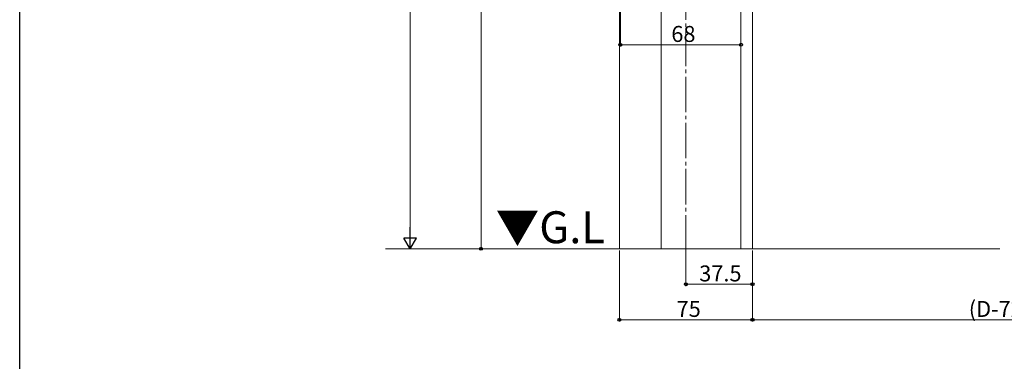
# Model space of a CAD drawing. Extents: x 0 to 1386, y 0 to 2243.
# Drawn here: x 0 to 555, y 911 to 1103 of the extents above; entities that cross this region are included whole.
import ezdxf

# ---------------------------------------------------------------- set-up
doc = ezdxf.new("R2010")
doc.units = 0
doc.linetypes.add('YCENTER_1', pattern=[13, 10, -1, 1, -1])
doc.layers.add('USER1', color=3, linetype='CONTINUOUS')
doc.layers.add('YKK_ZWAK', color=7, linetype='CONTINUOUS')
for name, color, linetype, lineweight in [('YKK_12', 2, 'CONTINUOUS', 13), ('YKK_D', 6, 'CONTINUOUS', 13), ('YSS_K', 3, 'CONTINUOUS', 13)]:
    doc.layers.add(name, color=color, linetype=linetype, lineweight=lineweight)
doc.styles.get("Standard").update_dxf_attribs({"font": 'txt', "bigfont": 'BIGFONT'})

msp = doc.modelspace()

# ---------------------------------------------------------------- linework, layer by layer
at = {"layer": 'YKK_12', "linetype": 'YCENTER_1', "ltscale": 2}
msp.add_line((375.66, 973.04), (375.66, 1857.29), dxfattribs=at)
at = {"layer": 'YKK_12'}
for p, q in [((338.16, 1274.04), (338.16, 974.04)), ((413.16, 1166.53), (413.16, 974.04)), ((361.66, 1129.04), (361.66, 974.04)), ((406.66, 1129.04), (406.66, 974.04))]:
    msp.add_line(p, q, dxfattribs=at)
at = {"layer": 'YKK_D'}
for p, q in [((220.16, 981.04), (220.16, 1667.04)), ((260.16, 1318.54), (260.16, 974.04)), ((338.66, 1128.34), (338.66, 1088.04)), ((406.66, 1128.34), (406.66, 1088.04)), ((338.66, 1089.04), (406.66, 1089.04)), ((337.16, 974.04), (219.16, 974.04)), ((337.16, 974.04), (259.16, 974.04)), ((338.16, 973.04), (338.16, 933.04)), ((375.66, 973.04), (375.66, 953.04)), ((413.16, 973.04), (413.16, 933.04)), ((413.16, 973.04), (413.16, 953.04)), ((413.16, 973.04), (413.16, 933.04)), ((413.16, 954.04), (375.66, 954.04)), ((338.16, 934.04), (413.16, 934.04)), ((413.16, 934.04), (702.16, 934.04))]:
    msp.add_line(p, q, dxfattribs=at)
at = {"layer": 'YKK_D', "lineweight": -2}
for p, q in [((220.16, 974.04), (220.16, 986.16)), ((220.16, 974.04), (216.66, 980.1)), ((223.66, 980.1), (216.66, 980.1)), ((220.16, 974.04), (223.66, 980.1))]:
    msp.add_line(p, q, dxfattribs=at)
at = {"layer": 'YKK_D', "linetype": 'ByBlock', "lineweight": -2}
for centre in [(338.66, 1089.04), (406.66, 1089.04), (260.16, 974.04), (375.66, 954.04), (413.16, 954.04), (338.16, 934.04), (413.16, 934.04), (413.16, 934.04)]:
    msp.add_circle(centre, 0.85, dxfattribs=at)
at = {"layer": 'YKK_ZWAK'}
msp.add_line((0, 0), (0, 2184), dxfattribs=at)
at = {"layer": 'YSS_K'}
msp.add_line((552.63, 974.04), (206.21, 974.04), dxfattribs=at)

# ---------------------------------------------------------------- texts
at = {"layer": 'USER1'}
msp.add_text('▼G.L', height=18, dxfattribs=at).set_placement((268.37, 977.18))
at = {"layer": 'YKK_D'}
for s, p in [('68', (367.38, 1090.64)), ('37.5', (383.13, 955.64)), ('75', (370.38, 935.64)), ('(D-72)/2', (535.1, 935.64))]:
    msp.add_text(s, height=9, dxfattribs=at).set_placement(p)

doc.saveas('drawing.dxf')
